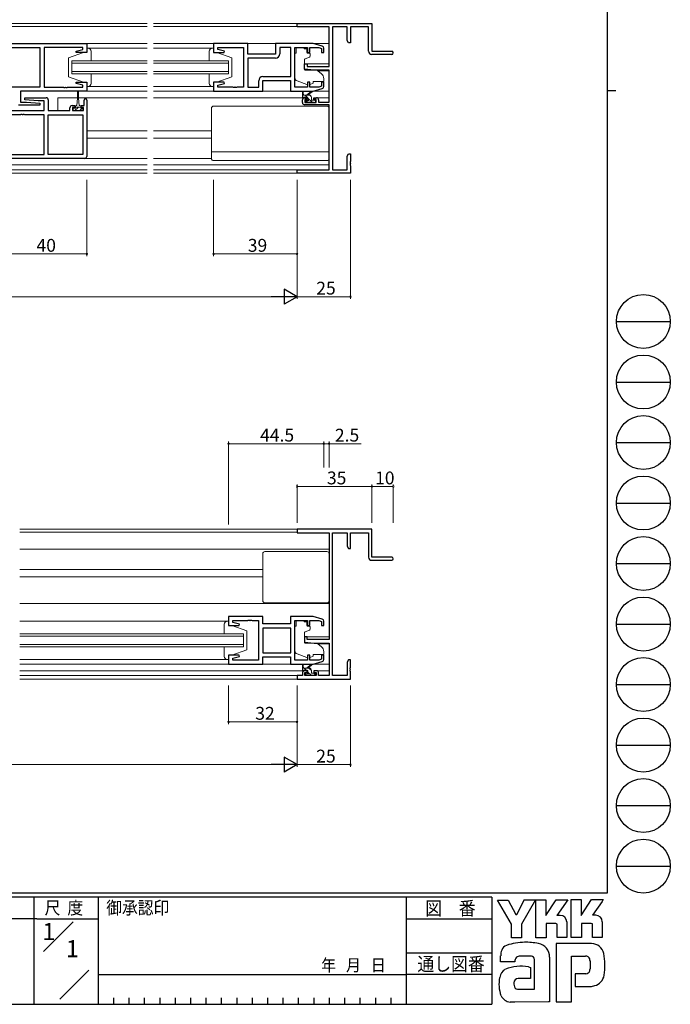
# Model space of a CAD drawing. Extents: x 0 to 1133, y 0 to 806.
# Drawn here: x 829 to 1133, y 0 to 460 of the extents above; entities that cross this region are included whole.
import ezdxf
from ezdxf.enums import TextEntityAlignment as Align

# ---------------------------------------------------------------- set-up
doc = ezdxf.new("R2010")
doc.units = 0
doc.layers.add('USER1', color=3, linetype='CONTINUOUS')
doc.layers.add('YKK_ZWAK', color=7, linetype='CONTINUOUS')
for name, color, linetype, lineweight in [('YKK_11', 7, 'CONTINUOUS', 30), ('YKK_12', 2, 'CONTINUOUS', 13), ('YKK_13', 4, 'CONTINUOUS', 13), ('YKK_D', 6, 'CONTINUOUS', 13)]:
    doc.layers.add(name, color=color, linetype=linetype, lineweight=lineweight)
doc.styles.get("Standard").update_dxf_attribs({"font": 'ROMANS.SHX', "bigfont": 'EXTFONT.SHX'})
doc.styles.add('YKK_OSSTYLE1', font='romans.shx', dxfattribs={"width": 0.9, "bigfont": 'EXTFONT.SHX'})

# ---------------------------------------------------------------- blocks, each defined once
blk = doc.blocks.new('A201')
at = {"layer": 'YKK_ZWAK', "color": 254, "linetype": 'Continuous'}
for p, q in [((571, 410), (571, 35)), ((571, 222.5), (573, 222.5)), ((571, 35), (21, 35)), ((544, 34), (21, 34)), ((437, 34), (437, 9)), ((452, 34), (452, 9)), ((524, 34), (524, 9)), ((544, 34), (544, 9)), ((548.59, 27.71), (545.31, 33.35)), ((545.31, 33.35), (547.82, 33.35)), ((547.82, 33.35), (549.62, 29.99)), ((551.6, 33.43), (549.77, 29.88)), ((554.19, 33.43), (550.95, 27.7)), ((551.6, 33.43), (554.19, 33.43)), ((554.33, 24.55), (554.33, 33.41)), ((554.33, 33.41), (556.63, 33.41)), ((556.63, 29.77), (559.04, 33.45)), ((556.63, 33.41), (556.63, 29.77)), ((559.04, 33.45), (561.77, 33.45)), ((561.77, 33.45), (559.24, 29.78)), ((562.55, 24.63), (562.55, 33.49)), ((562.55, 33.49), (564.89, 33.49)), ((564.89, 29.78), (567.34, 33.49)), ((564.89, 33.49), (564.89, 29.78)), ((567.34, 33.49), (570.04, 33.49)), ((569.77, 33.02), (567.54, 29.84)), ((570.04, 33.49), (569.77, 33.02)), ((549.62, 29.99), (549.77, 29.88)), ((548.59, 24.53), (548.59, 27.71)), ((550.95, 27.7), (550.95, 24.53)), ((558.98, 27.87), (556.7, 27.87)), ((556.7, 27.87), (556.7, 24.55)), ((559.29, 27.75), (558.98, 27.87)), ((559.99, 29.78), (559.24, 29.78)), ((559.29, 24.61), (559.29, 27.75)), ((561.53, 28.24), (561.53, 24.61)), ((567.26, 27.89), (564.99, 27.89)), ((564.99, 27.89), (564.99, 24.63)), ((567.57, 27.77), (567.26, 27.89)), ((568.29, 29.84), (567.54, 29.84)), ((567.57, 24.65), (567.57, 27.77)), ((569.83, 28.24), (569.83, 24.65)), ((550.95, 24.53), (548.59, 24.53)), ((556.7, 24.55), (554.33, 24.55)), ((559.02, 23.22), (559.02, 9.57)), ((567.3, 23.22), (559.02, 23.22)), ((561.53, 24.61), (559.29, 24.61)), ((564.99, 24.63), (562.55, 24.63)), ((567.57, 24.68), (567.61, 24.65)), ((569.83, 24.65), (567.57, 24.65)), ((524, 21), (544, 21)), ((546.08, 18.95), (546.08, 20.33)), ((549.41, 18.95), (546.08, 18.95)), ((553.25, 20.28), (550.61, 20.23)), ((554.02, 12.52), (554.02, 19.47)), ((557.51, 20.01), (557.51, 9.59)), ((562.61, 9.57), (562.61, 20.24)), ((562.61, 20.24), (565.93, 20.24)), ((566.98, 19.17), (566.99, 17.29)), ((552.55, 17.73), (553.05, 17.62)), ((553.05, 17.62), (553.05, 15.05)), ((566.01, 16.15), (563.48, 16.15)), ((563.48, 16.15), (563.48, 13.2)), ((452, 16), (524, 16)), ((553.05, 15.05), (550.2, 15.05)), ((550, 12.52), (554.02, 12.52)), ((553.71, 12.52), (553.96, 12.52)), ((554.02, 12.52), (554.02, 12.52)), ((563.48, 13.2), (567.28, 13.2)), ((567.28, 13.2), (568.06, 13.37)), ((549.41, 9.53), (548.34, 9.53)), ((557.28, 9.55), (549.41, 9.53)), ((557.51, 9.59), (557.28, 9.55)), ((559.02, 9.57), (562.05, 9.57)), ((562.05, 9.57), (562.61, 9.57)), ((21, 9), (544, 9))]:
    blk.add_line(p, q, dxfattribs=at)
at = {"layer": 'YKK_ZWAK', "color": 8, "linetype": 'Continuous'}
for p, q in [((573.13, 168.56), (585.73, 168.56)), ((573.13, 154.42), (585.73, 154.42)), ((573.13, 140.28), (585.73, 140.28)), ((573.13, 126.14), (585.73, 126.14)), ((573.13, 112), (585.73, 112)), ((573.13, 97.86), (585.73, 97.86)), ((573.13, 83.72), (585.73, 83.72)), ((573.13, 69.58), (585.73, 69.58)), ((573.13, 55.44), (585.73, 55.44)), ((573.13, 41.3), (585.73, 41.3))]:
    blk.add_line(p, q, dxfattribs=at)
at = {"layer": 'YKK_ZWAK', "color": 131, "linetype": 'Continuous'}
for p, q in [((437.7, 29), (389, 29)), ((437.7, 29), (452, 29)), ((439.26, 21.33), (446.19, 28.25)), ((524, 29), (544, 29)), ((443.05, 10.18), (449.85, 16.98)), ((544, 16), (524, 16)), ((455.6, 10.5), (455.6, 9)), ((459.2, 10.5), (459.2, 9)), ((462.8, 10.5), (462.8, 9)), ((466.4, 10.5), (466.4, 9)), ((470, 10.5), (470, 9)), ((473.6, 10.5), (473.6, 9)), ((477.2, 10.5), (477.2, 9)), ((480.8, 10.5), (480.8, 9)), ((484.4, 10.5), (484.4, 9)), ((488, 10.5), (488, 9)), ((491.6, 10.5), (491.6, 9)), ((495.2, 10.5), (495.2, 9)), ((498.8, 10.5), (498.8, 9)), ((502.4, 10.5), (502.4, 9)), ((506, 10.5), (506, 9)), ((509.6, 10.5), (509.6, 9)), ((513.2, 10.5), (513.2, 9)), ((516.8, 10.5), (516.8, 9)), ((520.4, 10.5), (520.4, 9))]:
    blk.add_line(p, q, dxfattribs=at)
at = {"layer": 'YKK_ZWAK', "color": 8, "linetype": 'Continuous'}
for centre in [(579.43, 168.56), (579.43, 154.42), (579.43, 140.28), (579.43, 126.14), (579.43, 112), (579.43, 97.86), (579.43, 83.72), (579.43, 69.58), (579.43, 55.44), (579.43, 41.3)]:
    blk.add_circle(centre, 6.3, dxfattribs=at)
at = {"layer": 'YKK_ZWAK', "color": 254, "linetype": 'Continuous'}
for centre, radius, start, end in [((559.99, 28.24), 1.54, 0.0017, 89.996), ((568.29, 28.29), 1.54, 0.0017, 89.996), ((551.66, 10.86), 12.63, 89.8916, 109.3085), ((552.03, 8.67), 14.82, 78.7801, 91.4694), ((554.38, 20.07), 3.18, 40.6642, 80.3169), ((567.19, 20.11), 3.1, 14.4457, 87.0875), ((549.69, 20.31), 3.6, 158.4108, 179.7178), ((548, 21.1), 1.75, 109.0213, 161.5126), ((554.22, 20.08), 3.29, 358.7806, 38.7656), ((555.55, 18.15), 14.9, 350.9903, 10.6762), ((550.91, 18.99), 1.51, 138.4638, 181.7136), ((550.51, 19.02), 1.21, 85.5055, 126.7804), ((552.9, 19.18), 1.16, 14.7552, 72.4499), ((566.05, 19.37), 0.878, 16.4312, 96.9166), ((564.38, 18.85), 2.62, 4.9342, 17.0355), ((548.59, 14.77), 2.79, 121.8271, 169.0847), ((550.8, 8.39), 9.51, 79.381, 112.0583), ((566.01, 17.08), 0.933, 269.9547, 342.9014), ((564.36, 17.54), 2.64, 343.6902, 354.7536), ((553.61, 13.72), 7.92, 168.7637, 199.8008), ((550.84, 13.77), 1.69, 171.082, 216.7192), ((550.21, 14.01), 1.03, 90.3395, 178.0364), ((567.24, 16.32), 3.07, 285.4429, 349.9045), ((550.18, 13.6), 1.09, 230.9728, 260.7549), ((548.6, 12.25), 2.73, 207.3144, 263.5946)]:
    blk.add_arc(centre, radius, start, end, dxfattribs=at)
at = {"layer": 'YKK_ZWAK', "color": 131, "linetype": 'Continuous', "style": 'YKK_OSSTYLE1', "width": 0.9}
for s, height, p in [('尺  度', 3, (439.51, 30.04)), ('御承認印', 3, (453.91, 30.05)), ('図\u3000番', 3.2, (528.43, 29.81)), ('年   月   日', 2.828, (504.13, 16.74)), ('通し図番', 3.2, (526.63, 16.8))]:
    blk.add_text(s, height=height, dxfattribs=at).set_placement(p)

msp = doc.modelspace()

# ---------------------------------------------------------------- linework, layer by layer
at = {"layer": 'YKK_11', "color": 0, "linetype": 'ByBlock', "lineweight": -2, "ltscale": 0.5}
for p, q in [((959, 456.77), (959, 458.4)), ((959, 458.4), (994, 458.4)), ((974, 456.77), (959, 456.77)), ((974, 438.3), (974, 456.77)), ((975.63, 456.77), (975.63, 390.03)), ((982.37, 456.77), (975.63, 456.77)), ((982.37, 450.49), (982.37, 456.77)), ((992.37, 456.77), (984, 456.77)), ((984, 456.77), (984, 449.4)), ((992.37, 445.4), (992.37, 456.77)), ((994, 458.4), (994, 445.4)), ((821.75, 449.1), (860.75, 449.1)), ((822.68, 447.17), (838.75, 447.17)), ((838.75, 447.17), (838.75, 428.63)), ((858.82, 447.17), (840.75, 447.17)), ((840.75, 447.17), (840.75, 428.63)), ((858.82, 446.25), (858.82, 447.17)), ((860.75, 449.1), (860.75, 444.9)), ((936, 449.1), (920, 449.1)), ((920, 449.1), (920, 444.9)), ((921.93, 446.25), (921.93, 447.17)), ((921.93, 447.17), (934, 447.17)), ((934, 447.17), (934, 428.63)), ((936, 444.1), (936, 449.1)), ((966.5, 449.1), (949, 449.1)), ((949, 449.1), (949, 444.1)), ((956.07, 447.17), (950.93, 447.17)), ((950.93, 447.17), (950.93, 444.17)), ((956.07, 433.63), (956.07, 447.17)), ((956.07, 433.63), (956.07, 447.17)), ((958, 428.63), (958, 447.17)), ((958, 447.17), (963.9, 447.17)), ((963.9, 447.17), (963.9, 444.8)), ((964.9, 444.8), (964.9, 447.17)), ((964.9, 447.17), (969.11, 447.17)), ((970.79, 447.82), (966.5, 449.1)), ((969.11, 447.17), (970.5, 446.75)), ((970.5, 446.75), (970.5, 444.8)), ((971.5, 444.8), (971.5, 446.86)), ((983, 449.4), (982.37, 450.49)), ((984, 449.4), (983, 449.4)), ((855.72, 445.42), (858.82, 446.25)), ((855.79, 444.9), (855.72, 445.42)), ((860.75, 444.9), (855.79, 444.9)), ((920, 444.9), (924.96, 444.9)), ((925.03, 445.42), (921.93, 446.25)), ((924.96, 444.9), (925.03, 445.42)), ((949, 444.1), (936, 444.1)), ((948.93, 442.17), (936, 442.17)), ((936, 442.17), (936, 428.63)), ((963.9, 444.8), (964.9, 444.8)), ((970.5, 444.8), (971.5, 444.8)), ((1003.25, 443.9), (993.87, 443.9)), ((994, 445.4), (1003.25, 445.4)), ((962.5, 437), (962.5, 439.6)), ((962.5, 439.6), (963.7, 439.6)), ((963.7, 439.6), (963.7, 438.3)), ((963.7, 438.3), (974, 438.3)), ((943.07, 433.63), (956.07, 433.63)), ((967, 436.6), (962.5, 437)), ((974, 436.6), (967, 436.6)), ((974, 421.6), (974, 436.6)), ((838.75, 428.63), (822.68, 428.63)), ((840.75, 428.63), (849.79, 428.63)), ((849.79, 428.63), (849.98, 428.51)), ((849.98, 428.51), (850.52, 428.51)), ((850.52, 428.51), (850.71, 428.63)), ((850.71, 428.63), (850.79, 428.63)), ((850.79, 428.63), (850.98, 428.51)), ((850.98, 428.51), (851.52, 428.51)), ((851.52, 428.51), (851.71, 428.63)), ((851.71, 428.63), (858.82, 428.63)), ((855.72, 430.38), (855.79, 430.9)), ((858.82, 429.55), (855.72, 430.38)), ((855.79, 430.9), (860.75, 430.9)), ((858.82, 428.63), (858.82, 429.55)), ((860.75, 430.9), (860.75, 426.7)), ((924.96, 430.9), (920, 430.9)), ((920, 430.9), (920, 426.7)), ((921.93, 429.55), (925.03, 430.38)), ((921.93, 428.63), (921.93, 429.55)), ((929.04, 428.63), (921.93, 428.63)), ((925.03, 430.38), (924.96, 430.9)), ((929.23, 428.51), (929.04, 428.63)), ((929.77, 428.51), (929.23, 428.51)), ((929.96, 428.63), (929.77, 428.51)), ((930.04, 428.63), (929.96, 428.63)), ((930.23, 428.51), (930.04, 428.63)), ((930.77, 428.51), (930.23, 428.51)), ((930.96, 428.63), (930.77, 428.51)), ((934, 428.63), (930.96, 428.63)), ((936, 428.63), (941.07, 428.63)), ((941.07, 428.63), (941.07, 431.63)), ((943, 426.7), (943, 431.7)), ((943, 431.7), (956, 431.7)), ((956, 431.7), (956, 426.7)), ((963.9, 428.63), (958, 428.63)), ((964.9, 431), (963.9, 431)), ((963.9, 431), (963.9, 428.63)), ((964.9, 428.63), (964.9, 431)), ((969.11, 428.63), (964.9, 428.63)), ((966.5, 426.7), (970.79, 427.99)), ((970.5, 429.05), (969.11, 428.63)), ((971.5, 431), (970.5, 431)), ((970.5, 431), (970.5, 429.05)), ((971.5, 428.95), (971.5, 431)), ((860.75, 426.7), (829.68, 426.7)), ((829.68, 426.7), (829.68, 421.7)), ((831.73, 422.75), (831.77, 423.7)), ((831.77, 423.7), (841.75, 423.7)), ((920, 426.7), (943, 426.7)), ((956, 426.7), (966.5, 426.7)), ((962.5, 423.7), (963.8, 423.7)), ((963.8, 423.7), (963.8, 422.9)), ((966.8, 422.9), (966.8, 423.7)), ((966.8, 423.7), (968.1, 423.7)), ((838.73, 420.2), (828.75, 420.2)), ((829.68, 421.7), (832.56, 421.7)), ((837.94, 422.2), (831.73, 422.75)), ((832.56, 421.7), (838.77, 421.16)), ((840.82, 422.2), (837.94, 422.2)), ((838.77, 421.16), (838.73, 420.2)), ((840.82, 417.7), (840.82, 422.2)), ((842.75, 422.7), (842.75, 417.7)), ((852.85, 417.7), (852.85, 419)), ((853.85, 420), (855.15, 420)), ((855.15, 419.2), (854.05, 419.2)), ((854.05, 419.2), (854.05, 417.7)), ((855.15, 420), (855.15, 419.2)), ((858.15, 419.2), (858.15, 420)), ((858.15, 420), (859.55, 420)), ((859.25, 419.2), (858.15, 419.2)), ((859.25, 417.7), (859.25, 419.2)), ((859.55, 420), (859.55, 422.6)), ((860.75, 422.6), (860.75, 396.3)), ((961.5, 421.4), (961.5, 422.7)), ((974, 420.4), (962.5, 420.4)), ((963.8, 422.9), (962.7, 422.9)), ((962.7, 422.9), (962.7, 421.4)), ((962.7, 421.4), (967.9, 421.4)), ((967.9, 422.9), (966.8, 422.9)), ((967.9, 421.4), (967.9, 422.9)), ((969.1, 422.7), (969.1, 421.6)), ((969.1, 421.6), (974, 421.6)), ((974, 390.03), (974, 420.4)), ((820.75, 417.7), (840.82, 417.7)), ((829.79, 415.77), (822.68, 415.77)), ((829.98, 415.89), (829.79, 415.77)), ((830.52, 415.89), (829.98, 415.89)), ((830.71, 415.77), (830.52, 415.89)), ((830.79, 415.77), (830.71, 415.77)), ((830.98, 415.89), (830.79, 415.77)), ((831.52, 415.89), (830.98, 415.89)), ((831.71, 415.77), (831.52, 415.89)), ((840.75, 415.77), (831.71, 415.77)), ((840.75, 397.23), (840.75, 415.77)), ((842.75, 417.7), (852.85, 417.7)), ((842.75, 397.23), (842.75, 415.77)), ((842.75, 415.77), (858.82, 415.77)), ((842.75, 397.23), (842.75, 415.77)), ((854.05, 417.7), (859.25, 417.7)), ((858.82, 415.77), (858.82, 397.23)), ((822.68, 397.23), (840.75, 397.23)), ((858.82, 397.23), (842.75, 397.23)), ((982.37, 396.31), (983, 397.4)), ((982.37, 390.03), (982.37, 396.31)), ((983, 397.4), (984, 397.4)), ((984, 397.4), (984, 393.86)), ((859.75, 395.3), (820.75, 395.3)), ((984, 393.86), (983.88, 393.68)), ((983.88, 393.68), (983.88, 393.13)), ((983.88, 393.13), (984, 392.94)), ((984, 392.86), (983.88, 392.68)), ((983.88, 392.68), (983.88, 392.13)), ((983.88, 392.13), (984, 391.94)), ((984, 392.94), (984, 392.86)), ((984, 391.94), (984, 388.4)), ((959, 388.4), (959, 390.03)), ((959, 390.03), (974, 390.03)), ((984, 388.4), (959, 388.4)), ((975.63, 390.03), (982.37, 390.03)), ((994, 222), (959, 222)), ((959, 222), (959, 220.37)), ((994, 209), (994, 222)), ((959, 220.37), (974, 220.37)), ((974, 220.37), (974, 170.5)), ((975.63, 153.63), (975.63, 220.37)), ((975.63, 220.37), (982.37, 220.37)), ((982.37, 220.37), (982.37, 214.09)), ((984, 213), (984, 220.37)), ((984, 220.37), (992.37, 220.37)), ((992.37, 220.37), (992.37, 209)), ((982.37, 214.09), (983, 213)), ((983, 213), (984, 213)), ((993.87, 207.5), (1003.25, 207.5)), ((1003.25, 209), (994, 209)), ((943, 181.3), (927, 181.3)), ((927, 181.3), (927, 177.1)), ((936.04, 179.37), (936.23, 179.49)), ((936.23, 179.49), (936.77, 179.49)), ((936.77, 179.49), (936.96, 179.37)), ((937.04, 179.37), (937.23, 179.49)), ((937.23, 179.49), (937.77, 179.49)), ((937.77, 179.49), (937.96, 179.37)), ((943, 177.8), (943, 181.3)), ((966.5, 181.3), (956, 181.3)), ((956, 181.3), (956, 177.8)), ((970.79, 180.01), (966.5, 181.3)), ((927, 177.1), (931.96, 177.1)), ((928.93, 178.45), (928.93, 179.37)), ((928.93, 179.37), (936.04, 179.37)), ((932.03, 177.62), (928.93, 178.45)), ((931.96, 177.1), (932.03, 177.62)), ((936.96, 179.37), (937.04, 179.37)), ((937.96, 179.37), (941, 179.37)), ((941, 179.37), (941, 160.83)), ((956, 177.8), (943, 177.8)), ((956.07, 175.87), (943, 175.87)), ((943, 175.87), (943, 164.33)), ((956.07, 164.33), (956.07, 175.87)), ((958, 160.83), (958, 179.37)), ((958, 179.37), (963.9, 179.37)), ((963.9, 179.37), (963.9, 177)), ((963.9, 177), (964.9, 177)), ((964.9, 177), (964.9, 179.37)), ((964.9, 179.37), (969.11, 179.37)), ((969.11, 179.37), (970.5, 178.95)), ((970.5, 178.95), (970.5, 177)), ((970.5, 177), (971.5, 177)), ((971.5, 177), (971.5, 179.06)), ((963.7, 171.8), (962.5, 171.8)), ((962.5, 171.8), (962.5, 169.19)), ((963.7, 170.5), (963.7, 171.8)), ((974, 170.5), (963.7, 170.5)), ((962.5, 169.19), (967, 168.8)), ((967, 168.8), (974, 168.8)), ((974, 168.8), (974, 153.63)), ((931.96, 163.1), (927, 163.1)), ((927, 163.1), (927, 158.9)), ((928.93, 161.75), (932.03, 162.58)), ((928.93, 160.83), (928.93, 161.75)), ((932.03, 162.58), (931.96, 163.1)), ((943, 164.33), (956.07, 164.33)), ((943, 164.33), (956.07, 164.33)), ((943, 158.9), (943, 162.4)), ((943, 162.4), (956, 162.4)), ((956, 162.4), (956, 158.9)), ((964.9, 163.2), (963.9, 163.2)), ((963.9, 163.2), (963.9, 160.83)), ((964.9, 160.83), (964.9, 163.2)), ((970.5, 161.25), (969.11, 160.83)), ((971.5, 163.2), (970.5, 163.2)), ((970.5, 163.2), (970.5, 161.25)), ((971.5, 161.14), (971.5, 163.2)), ((927, 158.9), (943, 158.9)), ((941, 160.83), (928.93, 160.83)), ((956, 158.9), (966.5, 158.9)), ((963.9, 160.83), (958, 160.83)), ((969.11, 160.83), (964.9, 160.83)), ((966.5, 158.9), (970.79, 160.19)), ((983, 161), (982.37, 159.91)), ((982.37, 159.91), (982.37, 153.63)), ((984, 161), (983, 161)), ((983.88, 157.27), (984, 157.46)), ((983.88, 156.73), (983.88, 157.27)), ((984, 156.54), (983.88, 156.73)), ((983.88, 156.27), (984, 156.46)), ((984, 157.46), (984, 161)), ((984, 156.46), (984, 156.54)), ((961.5, 153.63), (959, 153.63)), ((959, 153.63), (959, 152)), ((959, 152), (984, 152)), ((961.5, 154.9), (961.5, 153.63)), ((963.8, 155.9), (962.5, 155.9)), ((962.7, 153.63), (962.7, 155.1)), ((962.7, 155.1), (963.8, 155.1)), ((967.9, 153.63), (962.7, 153.63)), ((963.8, 155.1), (963.8, 155.9)), ((968.1, 155.9), (966.8, 155.9)), ((966.8, 155.9), (966.8, 155.1)), ((966.8, 155.1), (967.9, 155.1)), ((967.9, 155.1), (967.9, 153.63)), ((969.1, 153.63), (969.1, 154.9)), ((974, 153.63), (969.1, 153.63)), ((982.37, 153.63), (975.63, 153.63)), ((983.88, 155.73), (983.88, 156.27)), ((984, 155.54), (983.88, 155.73)), ((984, 152), (984, 155.54))]:
    msp.add_line(p, q, dxfattribs=at)
for centre, radius, start, end in [((970.5, 446.86), 1, 360, 73.3007), ((948.93, 444.17), 2, 270, 360), ((993.87, 445.4), 1.5, 180, 270), ((1003.25, 444.65), 0.75, 270, 90), ((943.07, 431.63), 2, 90, 180), ((970.5, 428.95), 1, 286.6993, 0), ((841.75, 422.7), 1, 0, 90), ((962.5, 422.7), 1, 90, 180), ((968.1, 422.7), 1, 0, 90), ((853.85, 419), 1, 90, 180), ((860.15, 422.6), 0.6, 360, 180), ((962.5, 421.4), 1, 180, 270), ((859.75, 396.3), 1, 270, 360), ((993.87, 209), 1.5, 180, 270), ((1003.25, 208.25), 0.75, 270, 90), ((970.5, 179.06), 1, 360, 73.3007), ((970.5, 161.14), 1, 286.6993, 0), ((962.5, 154.9), 1, 90, 180), ((968.1, 154.9), 1, 0, 90)]:
    msp.add_arc(centre, radius, start, end, dxfattribs=at)
at = {"layer": 'YKK_12', "ltscale": 1.5}
for p, q in [((792.63, 458.4), (888.88, 458.4)), ((888.88, 457), (792.63, 457)), ((891.88, 458.4), (959.3, 458.4)), ((959.01, 457), (891.88, 457)), ((888.88, 449.1), (860.25, 449.1)), ((920.5, 449.1), (891.88, 449.1)), ((974, 449.1), (935.5, 449.1)), ((888.88, 440.9), (853.75, 440.9)), ((853.75, 440.9), (853.75, 434.9)), ((853.75, 439.9), (888.88, 439.9)), ((927, 440.9), (891.88, 440.9)), ((891.88, 439.9), (927, 439.9)), ((927, 434.9), (927, 440.9)), ((974, 439.6), (962.5, 439.6)), ((888.88, 435.9), (853.75, 435.9)), ((853.75, 434.9), (888.88, 434.9)), ((927, 435.9), (891.88, 435.9)), ((891.88, 434.9), (927, 434.9)), ((974, 436.2), (968.88, 436.2)), ((856.4, 423.7), (847.25, 423.7)), ((847.25, 423.7), (847.25, 417.7)), ((888.88, 423.7), (856.9, 423.7)), ((860.25, 426.7), (888.88, 426.7)), ((920.5, 426.7), (891.88, 426.7)), ((962.5, 423.7), (891.88, 423.7)), ((974, 423.7), (968.1, 423.7)), ((888.88, 408.2), (860.75, 408.2)), ((919, 408.2), (891.88, 408.2)), ((888.88, 404.8), (860.75, 404.8)), ((919, 404.8), (891.88, 404.8)), ((792.63, 392.3), (888.88, 392.3)), ((891.88, 392.3), (974, 392.3)), ((888.88, 390.03), (792.63, 390.03)), ((792.63, 388.4), (888.88, 388.4)), ((959.3, 390.03), (891.88, 390.03)), ((891.88, 388.4), (959.3, 388.4)), ((829.5, 222), (959.3, 222)), ((959, 220.6), (829.5, 220.6)), ((829.5, 212.7), (974, 212.7)), ((829.5, 203.2), (943, 203.2)), ((829.5, 199.8), (943, 199.8)), ((829.5, 187.3), (974, 187.3)), ((934, 173.1), (829.5, 173.1)), ((829.5, 172.1), (934, 172.1)), ((934, 167.1), (934, 173.1)), ((962.5, 171.8), (974, 171.8)), ((934, 168.1), (829.5, 168.1)), ((829.5, 167.1), (934, 167.1)), ((968.88, 168.4), (974, 168.4)), ((829.5, 158.9), (927.5, 158.9)), ((829.5, 155.9), (962.5, 155.9)), ((959.3, 153.63), (829.5, 153.63)), ((829.5, 152), (959.3, 152)), ((968.1, 155.9), (974, 155.9))]:
    msp.add_line(p, q, dxfattribs=at)
at = {"layer": 'YKK_13', "ltscale": 1.5}
for p, q in [((861.25, 446.9), (860.75, 446.9)), ((860.75, 446.9), (860.75, 444.9)), ((860.75, 446.9), (888.88, 446.9)), ((861.25, 446.9), (860.75, 446.9)), ((860.75, 446.9), (860.75, 444.9)), ((891.88, 446.9), (920, 446.9)), ((919.5, 446.9), (920, 446.9)), ((920, 446.9), (920, 444.9)), ((962.4, 447.17), (958.6, 447.17)), ((958.6, 447.17), (958.6, 446.5)), ((958.6, 445.5), (958.6, 446.5)), ((962.4, 447.17), (962.4, 446.5)), ((962.4, 446.5), (963.57, 446.5)), ((963.57, 445.5), (963.57, 446.5)), ((859.25, 444.9), (852.25, 442.3)), ((859.25, 444.9), (852.25, 442.3)), ((852.25, 442.3), (852.25, 433.5)), ((852.25, 442.3), (852.25, 433.5)), ((860.75, 444.9), (859.25, 444.9)), ((860.75, 444.9), (859.25, 444.9)), ((862.75, 441.3), (862.75, 445.4)), ((862.75, 440.9), (862.75, 445.4)), ((918, 440.9), (918, 445.4)), ((920, 444.9), (921.5, 444.9)), ((921.5, 444.9), (928.5, 442.3)), ((928.5, 442.3), (928.5, 433.5)), ((958.6, 444.5), (958, 444.5)), ((958, 432.95), (958, 444.5)), ((958.6, 444.5), (958.6, 445.5)), ((964.77, 442.68), (962.77, 441.95)), ((963.57, 445.5), (963.57, 444.8)), ((963.87, 444.5), (964.8, 444.5)), ((965.1, 444.2), (965.1, 443.15)), ((962.5, 441.51), (962.5, 436.9)), ((859.25, 430.9), (852.25, 433.5)), ((859.25, 430.9), (852.25, 433.5)), ((862.75, 430.4), (862.75, 434.9)), ((862.75, 430.4), (862.75, 434.5)), ((918, 430.4), (918, 434.9)), ((921.5, 430.9), (928.5, 433.5)), ((962.72, 436.6), (968.1, 436.55)), ((968.74, 436.32), (970.43, 434.9)), ((971.5, 432.6), (971.5, 431.3)), ((859.25, 430.9), (860.75, 430.9)), ((859.25, 430.9), (860.75, 430.9)), ((860.75, 430.9), (860.75, 428.9)), ((860.75, 430.9), (860.75, 428.9)), ((860.75, 428.9), (861.25, 428.9)), ((860.75, 428.9), (888.88, 428.9)), ((860.75, 428.9), (861.25, 428.9)), ((920, 428.9), (891.88, 428.9)), ((920, 428.9), (919.5, 428.9)), ((921.5, 430.9), (920, 430.9)), ((920, 430.9), (920, 428.9)), ((963.63, 429.86), (958.99, 431.54)), ((965.19, 429.9), (966.5, 430.5)), ((971.5, 431.3), (966.5, 431.3)), ((966.5, 431.3), (966.5, 431)), ((966.5, 431), (966.5, 430.5)), ((856.4, 423.5), (856.15, 420)), ((856.4, 423.5), (856.4, 426.45)), ((856.9, 426.45), (856.9, 423.5)), ((856.9, 423.5), (857.15, 420)), ((956.5, 426.7), (942.5, 426.7)), ((961.5, 424.2), (961.5, 426.2)), ((964.7, 424.9), (961.5, 424.9)), ((961.8, 426.03), (962, 424.9)), ((963.8, 423.9), (961.8, 423.9)), ((963.72, 423.9), (962.72, 424.9)), ((963.4, 424.9), (965.62, 426.58)), ((964, 424.9), (965.82, 426.3)), ((964.1, 422.96), (964.1, 423.6)), ((966.02, 421.6), (964.1, 423.52)), ((965.65, 424.21), (965.01, 424.85)), ((965.7, 422.8), (965.7, 423.9)), ((966.43, 426.7), (974, 426.7)), ((854.35, 417.7), (854.35, 418.8)), ((854.35, 418.8), (855.4, 418.8)), ((856.65, 419.13), (855.22, 417.7)), ((855.4, 419.6), (855.4, 418.8)), ((855.4, 419.3), (857.9, 419.3)), ((856.15, 420), (855.8, 420)), ((856.82, 419.3), (856.65, 419.13)), ((857.5, 420), (857.15, 420)), ((858.57, 418.8), (857.47, 417.7)), ((857.9, 418.8), (857.9, 419.6)), ((857.9, 418.8), (858.95, 418.8)), ((858.95, 418.8), (858.95, 417.7)), ((919, 395.3), (919, 418.8)), ((973, 419.8), (920, 419.8)), ((963.97, 421.4), (963.03, 422.34)), ((963.59, 421.49), (963.09, 421.99)), ((963.3, 422.5), (963.64, 422.5)), ((964.4, 421.4), (963.8, 421.4)), ((966.7, 421.6), (964.6, 421.6)), ((966, 422.5), (967.4, 422.5)), ((967.4, 421.4), (966.9, 421.4)), ((967.7, 422.16), (967.36, 422.5)), ((967.7, 422.2), (967.7, 421.7)), ((974, 395.3), (974, 418.8)), ((858.95, 417.7), (854.35, 417.7)), ((974, 398.34), (919, 398.34)), ((888.88, 395.3), (859.75, 395.3)), ((919, 395.3), (891.88, 395.3)), ((973, 394.3), (920, 394.3)), ((943, 210.6), (943, 188.6)), ((973, 211.6), (944, 211.6)), ((974, 188.6), (974, 210.6)), ((944, 187.6), (973, 187.6)), ((829.5, 179.1), (927, 179.1)), ((925, 173.1), (925, 177.6)), ((926.5, 179.1), (927, 179.1)), ((927, 179.1), (927, 177.1)), ((927, 177.1), (928.5, 177.1)), ((928.5, 177.1), (935.5, 174.5)), ((958.6, 176.7), (958, 176.7)), ((958, 165.14), (958, 176.7)), ((962.4, 179.37), (958.6, 179.37)), ((958.6, 179.37), (958.6, 178.7)), ((958.6, 177.7), (958.6, 178.7)), ((958.6, 176.7), (958.6, 177.7)), ((962.4, 179.37), (962.4, 178.7)), ((962.4, 178.7), (963.57, 178.7)), ((964.77, 174.88), (962.77, 174.15)), ((963.57, 177.7), (963.57, 178.7)), ((963.57, 177.7), (963.57, 177)), ((963.87, 176.7), (964.8, 176.7)), ((965.1, 176.4), (965.1, 175.35)), ((935.5, 174.5), (935.5, 165.7)), ((962.5, 173.7), (962.5, 169.1)), ((925, 162.6), (925, 167.1)), ((928.5, 163.1), (935.5, 165.7)), ((962.72, 168.8), (968.1, 168.75)), ((968.74, 168.52), (970.43, 167.1)), ((829.5, 161.1), (927, 161.1)), ((927, 161.1), (926.5, 161.1)), ((928.5, 163.1), (927, 163.1)), ((927, 163.1), (927, 161.1)), ((963.63, 162.06), (958.99, 163.73)), ((965.19, 162.09), (966.5, 162.7)), ((971.5, 163.5), (966.5, 163.5)), ((966.5, 163.5), (966.5, 163.2)), ((966.5, 163.2), (966.5, 162.7)), ((971.5, 164.8), (971.5, 163.5)), ((942.5, 158.9), (956.5, 158.9)), ((942.5, 158.9), (956.5, 158.9)), ((961.5, 156.43), (961.5, 158.43)), ((964.7, 157.13), (961.5, 157.13)), ((961.8, 158.26), (962, 157.13)), ((963.27, 156.13), (962.27, 157.13)), ((963.4, 157.13), (965.62, 158.81)), ((964, 157.13), (965.82, 158.53)), ((965.7, 155.95), (964.52, 157.13)), ((966.43, 158.9), (974, 158.9)), ((966.43, 158.9), (974, 158.9)), ((963.8, 156.13), (961.8, 156.13)), ((963.59, 153.72), (963.09, 154.22)), ((963.3, 154.73), (963.64, 154.73)), ((964.4, 153.63), (963.8, 153.63)), ((964.1, 155.19), (964.1, 155.83)), ((965.57, 153.83), (964.1, 155.3)), ((966.7, 153.83), (964.6, 153.83)), ((965.7, 155.03), (965.7, 156.13)), ((966, 154.73), (967.4, 154.73)), ((967.4, 153.63), (966.9, 153.63)), ((967.7, 153.95), (966.92, 154.73)), ((967.7, 154.43), (967.7, 153.93))]:
    msp.add_line(p, q, dxfattribs=at)
for centre, radius, start, end in [((861.25, 445.4), 1.5, 0, 90), ((861.25, 445.4), 1.5, 0, 90), ((919.5, 445.4), 1.5, 90, 180), ((963, 441.51), 0.5, 110, 180), ((963.87, 444.8), 0.3, 180, 270), ((964.6, 443.15), 0.5, 290, 0), ((964.8, 444.2), 0.3, 0, 90), ((959.5, 432.95), 1.5, 180, 250.1467), ((962.8, 436.9), 0.3, 180, 269.5), ((968.09, 435.55), 1, 50, 89.5), ((968.5, 432.6), 3, 0, 50), ((861.25, 430.4), 1.5, 270, 0), ((861.25, 430.4), 1.5, 270, 0), ((919.5, 430.4), 1.5, 180, 270), ((963.97, 430.8), 1, 250.1467, 266.1132), ((964.77, 430.8), 1, 277.4069, 295), ((856.65, 426.45), 0.25, 0, 180), ((961.7, 426.2), 0.2, 300, 180), ((961.8, 424.2), 0.3, 180, 270), ((963.8, 423.6), 0.3, 0, 90), ((964.7, 423.9), 1, 0, 90), ((965.8, 426.5), 0.2, 275.5829, 155.5829), ((855.8, 419.6), 0.4, 90, 180), ((857.5, 419.6), 0.4, 0, 90), ((920, 418.8), 1, 90, 180), ((963.3, 422.2), 0.3, 90, 225), ((963.8, 421.7), 0.3, 225, 270), ((963.64, 422.2), 0.3, 33.0557, 90), ((964.1, 422.5), 0.25, 213.0557, 56.9443), ((964.4, 422.96), 0.3, 180, 236.9443), ((964.4, 421.6), 0.2, 270, 0), ((966, 422.8), 0.3, 180, 270), ((966.9, 421.6), 0.2, 180, 270), ((967.4, 422.2), 0.3, 0, 90), ((967.4, 421.7), 0.3, 270, 0), ((973, 418.8), 1, 0, 90), ((920, 395.3), 1, 180, 270), ((973, 395.3), 1, 270, 0), ((944, 210.6), 1, 90, 180), ((973, 210.6), 1, 0, 90), ((944, 188.6), 1, 180, 270), ((973, 188.6), 1, 270, 0), ((926.5, 177.6), 1.5, 90, 180), ((963.87, 177), 0.3, 180, 270), ((964.6, 175.35), 0.5, 290, 360), ((964.8, 176.4), 0.3, 360, 90), ((963, 173.7), 0.5, 110, 180), ((962.8, 169.1), 0.3, 180, 269.5), ((968.09, 167.75), 1, 50, 89.5), ((968.5, 164.8), 3, 360, 50), ((926.5, 162.6), 1.5, 180, 270), ((959.5, 165.14), 1.5, 180, 250.1467), ((963.97, 163), 1, 250.1467, 266.1132), ((964.77, 163), 1, 277.4069, 295), ((961.7, 158.43), 0.2, 300, 180), ((964.7, 156.13), 1, 0, 90), ((965.8, 158.73), 0.2, 275.5829, 155.5829), ((961.8, 156.43), 0.3, 180, 270), ((963.3, 154.43), 0.3, 90, 225), ((963.8, 153.93), 0.3, 225, 270), ((963.64, 154.43), 0.3, 33.0557, 90), ((963.8, 155.83), 0.3, 0, 90), ((964.1, 154.73), 0.25, 213.0557, 56.9443), ((964.4, 155.19), 0.3, 180, 236.9443), ((964.4, 153.83), 0.2, 270, 0), ((966, 155.03), 0.3, 180, 270), ((966.9, 153.83), 0.2, 180, 270), ((967.4, 154.43), 0.3, 0, 90), ((967.4, 153.93), 0.3, 270, 0)]:
    msp.add_arc(centre, radius, start, end, dxfattribs=at)
at = {"layer": 'YKK_D', "ltscale": 1.5}
for p, q in [((860.75, 385.4), (860.75, 349.7)), ((920, 385.4), (920, 349.7)), ((959, 385.4), (959, 329.7)), ((959, 385.4), (959, 329.7)), ((959, 385.4), (959, 349.7)), ((984, 385.4), (984, 329.7)), ((820.75, 350.7), (860.75, 350.7)), ((959, 350.7), (920, 350.7)), ((466, 330.7), (952, 330.7)), ((959, 330.7), (984, 330.7)), ((927, 224.19), (927, 263)), ((971.5, 250.83), (971.5, 263)), ((971.5, 250.83), (971.5, 263)), ((974, 250.83), (974, 263)), ((971.5, 262), (927, 262)), ((971.5, 262), (974, 262)), ((974, 262), (988.9, 262)), ((959, 225), (959, 243)), ((959, 242), (994, 242)), ((994, 225), (994, 243)), ((994, 225), (994, 243)), ((994, 242), (1004, 242)), ((1004, 225), (1004, 243)), ((927, 149), (927, 131)), ((959, 149), (959, 111)), ((959, 149), (959, 111)), ((959, 149), (959, 131)), ((984, 149), (984, 111)), ((959, 132), (927, 132)), ((466, 112), (952, 112)), ((959, 112), (984, 112))]:
    msp.add_line(p, q, dxfattribs=at)
at = {"layer": 'YKK_D', "lineweight": -2}
for p, q in [((959, 330.7), (952.94, 334.2)), ((952.94, 334.2), (952.94, 327.2)), ((959, 330.7), (946.88, 330.7)), ((959, 330.7), (952.94, 327.2)), ((959, 112), (952.94, 115.5)), ((952.94, 115.5), (952.94, 108.5)), ((959, 112), (946.88, 112)), ((959, 112), (952.94, 108.5))]:
    msp.add_line(p, q, dxfattribs=at)
at = {"layer": 'YKK_D', "linetype": 'ByBlock', "const_width": 0.85}
for points in [[(860.64, 350.7, 1), (860.86, 350.7, 1)], [(920.11, 350.7, 1), (919.89, 350.7, 1)], [(958.89, 350.7, 1), (959.11, 350.7, 1)], [(983.89, 330.7, 1), (984.11, 330.7, 1)], [(927.11, 262, 1), (926.89, 262, 1)], [(971.61, 262, 1), (971.39, 262, 1)], [(971.39, 262, 1), (971.61, 262, 1)], [(973.89, 262, 1), (974.11, 262, 1)], [(959.11, 242, 1), (958.89, 242, 1)], [(993.89, 242, 1), (994.11, 242, 1)], [(994.11, 242, 1), (993.89, 242, 1)], [(1003.89, 242, 1), (1004.11, 242, 1)], [(927.11, 132, 1), (926.89, 132, 1)], [(958.89, 132, 1), (959.11, 132, 1)], [(983.89, 112, 1), (984.11, 112, 1)]]:
    msp.add_lwpolyline(points, format="xyb", close=True, dxfattribs=at)

# ---------------------------------------------------------------- block references
at = {"layer": 'YKK_ZWAK', "xscale": 2, "yscale": 2, "zscale": 2}
msp.add_blockref('A201', (-38, -18), dxfattribs=at)

# ---------------------------------------------------------------- texts
at = {"layer": 'USER1', "color": 3}
msp.add_text('1', height=8, dxfattribs=at).set_placement((840, 30))
msp.add_text('1', height=8, dxfattribs=at).set_placement((854, 26), align=Align.MIDDLE_CENTER)
at = {"layer": 'YKK_D'}
for s, p in [('40', (837.23, 351.7)), ('39', (935.98, 351.7)), ('25', (967.98, 331.7)), ('44.5', (941.73, 263)), ('2.5', (976.7, 263)), ('35', (972.98, 243)), ('10', (995.48, 243)), ('32', (939.48, 133)), ('25', (967.98, 113))]:
    msp.add_text(s, height=6, dxfattribs=at).set_placement(p)

doc.saveas('drawing.dxf')
